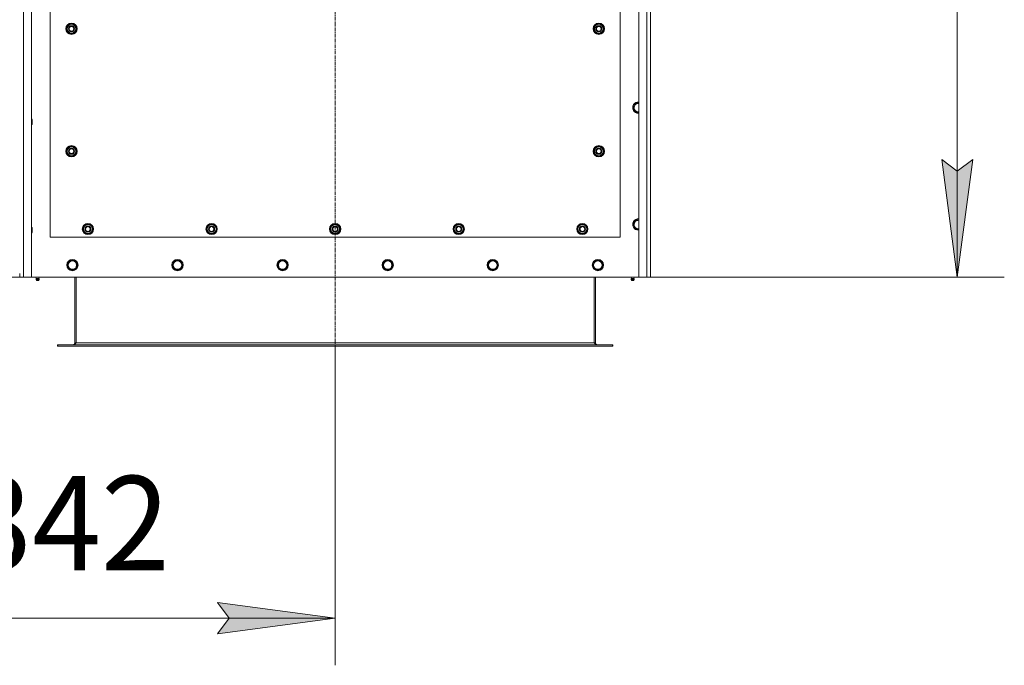
# Model space of a CAD drawing. Units: millimetres. Extents: x 0 to 21954, y -7 to 14850.
# Drawn here: x 4225 to 6316, y 2468 to 3838 of the extents above; entities that cross this region are included whole.
import ezdxf

# ---------------------------------------------------------------- set-up
doc = ezdxf.new("R2010")
doc.units = ezdxf.units.MM
doc.linetypes.add('K5LT_AXLED', pattern=[12, 7.5, -1.5, 1.5, -1.5])
doc.linetypes.add('K5LT_THIN', pattern=[0])
for name, color, linetype, true_color in [('DIM', 6, 'Continuous', 0xff00ff), ('OSI', 2, 'Continuous', 0xffff00), ('R', 1, 'Continuous', 0xff0000), ('WELDING', 7, 'Continuous', 0xffffff)]:
    doc.layers.add(name, color=color, linetype=linetype, true_color=true_color)
doc.styles.add('KTEXTSTYLE', font='GOST_A.TTF', dxfattribs={"width": 0.96, "height": 5})

msp = doc.modelspace()

# ---------------------------------------------------------------- hatches: boundary and pattern name
at = {"layer": 'DIM'}
for points in [[(6216.1, 3291.1), (6249.1, 3541.1), (6216.1, 3516.1), (6183.2, 3541.1)], [(4894.9, 2567.6), (4644.9, 2600.6), (4669.9, 2567.6), (4644.9, 2534.7)]]:
    msp.add_hatch(color=7, dxfattribs=at).paths.add_polyline_path(points)

# ---------------------------------------------------------------- linework, layer by layer
at = {"layer": 'DIM', "color": 7, "linetype": 'K5LT_THIN', "lineweight": 18}
for p, q in [((6216.1, 3291.1), (6216.1, 5101.1)), ((6216.1, 3291.1), (6183.2, 3541.1)), ((6183.2, 3541.1), (6216.1, 3516.1)), ((6216.1, 3516.1), (6249.1, 3541.1)), ((6249.1, 3541.1), (6216.1, 3291.1)), ((4197.9, 3291.1), (6316.1, 3291.1)), ((4894.9, 3145.1), (4894.9, 2467.6)), ((4669.9, 2567.6), (4644.9, 2600.6)), ((4644.9, 2600.6), (4894.9, 2567.6)), ((3552.9, 2567.6), (4894.9, 2567.6)), ((4894.9, 2567.6), (4644.9, 2534.7)), ((4644.9, 2534.7), (4669.9, 2567.6))]:
    msp.add_line(p, q, dxfattribs=at)
at = {"layer": 'OSI', "color": 30, "linetype": 'K5LT_AXLED', "lineweight": 18, "true_color": 0xff8000}
msp.add_line((4894.9, 3045.1), (4894.9, 5201.1), dxfattribs=at)
at = {"layer": 'R', "color": 7, "linetype": 'K5LT_THIN', "lineweight": 18}
for p, q in [((4232.9, 5101.1), (4232.9, 3291.1)), ((4249.9, 5101.1), (4249.9, 3291.1)), ((5539.9, 3291.1), (5539.9, 5101.1)), ((5556.9, 3291.1), (5556.9, 5101.1)), ((5564.9, 5101.1), (5564.9, 3291.1)), ((4289.9, 4521.1), (4289.9, 3376.1)), ((5499.9, 3376.1), (5499.9, 4521.1)), ((4323.9, 3818.6), (4329.4, 3828.1)), ((4329.4, 3828.1), (4334.9, 3828.1)), ((4334.9, 3828.1), (4340.4, 3828.1)), ((4340.4, 3828.1), (4345.8, 3818.6)), ((5443.9, 3818.6), (5449.4, 3828.1)), ((5449.4, 3828.1), (5454.9, 3828.1)), ((5454.9, 3828.1), (5460.4, 3828.1)), ((5460.4, 3828.1), (5465.8, 3818.6)), ((4329.4, 3809.1), (4323.9, 3818.6)), ((4324.6, 3819.7), (4324.4, 3819.7)), ((4324.4, 3817.5), (4324.5, 3817.5)), ((4325.2, 3820.8), (4324.6, 3820.8)), ((4334.9, 3809.1), (4329.4, 3809.1)), ((4340.4, 3809.1), (4334.9, 3809.1)), ((4345.8, 3818.6), (4340.4, 3809.1)), ((5449.4, 3809.1), (5443.9, 3818.6)), ((5444.6, 3819.7), (5444.4, 3819.7)), ((5444.4, 3817.5), (5444.5, 3817.5)), ((5445.2, 3820.8), (5444.6, 3820.8)), ((5454.9, 3809.1), (5449.4, 3809.1)), ((5460.4, 3809.1), (5454.9, 3809.1)), ((5465.8, 3818.6), (5460.4, 3809.1)), ((5527.9, 3651.1), (5533.4, 3660.6)), ((5533.4, 3660.6), (5539.9, 3660.6)), ((5533.4, 3641.6), (5527.9, 3651.1)), ((5538.9, 3641.6), (5533.4, 3641.6)), ((4249.9, 3627.1), (4250.8, 3627.1)), ((4250.8, 3627.1), (4251.4, 3626.1)), ((4250.8, 3627.1), (4250.8, 3615.1)), ((4251.4, 3626.1), (4251.4, 3616.1)), ((4249.9, 3615.1), (4250.8, 3615.1)), ((4250.8, 3615.1), (4251.4, 3616.1)), ((4323.9, 3558.6), (4329.4, 3568.1)), ((4329.4, 3549.1), (4323.9, 3558.6)), ((4324.6, 3559.7), (4324.4, 3559.7)), ((4324.4, 3557.5), (4324.5, 3557.5)), ((4325.2, 3560.8), (4324.6, 3560.8)), ((4329.4, 3568.1), (4334.9, 3568.1)), ((4334.9, 3568.1), (4340.4, 3568.1)), ((4340.4, 3568.1), (4345.8, 3558.6)), ((4345.8, 3558.6), (4340.4, 3549.1)), ((5443.9, 3558.6), (5449.4, 3568.1)), ((5449.4, 3549.1), (5443.9, 3558.6)), ((5444.6, 3559.7), (5444.4, 3559.7)), ((5444.4, 3557.5), (5444.5, 3557.5)), ((5445.2, 3560.8), (5444.6, 3560.8)), ((5449.4, 3568.1), (5454.9, 3568.1)), ((5454.9, 3568.1), (5460.4, 3568.1)), ((5460.4, 3568.1), (5465.8, 3558.6)), ((5465.8, 3558.6), (5460.4, 3549.1)), ((4334.9, 3549.1), (4329.4, 3549.1)), ((4340.4, 3549.1), (4334.9, 3549.1)), ((5454.9, 3549.1), (5449.4, 3549.1)), ((5460.4, 3549.1), (5454.9, 3549.1)), ((5527.9, 3403.1), (5533.4, 3412.6)), ((5533.4, 3412.6), (5539.9, 3412.6)), ((4249.9, 3397.1), (4250.8, 3397.1)), ((4250.8, 3397.1), (4251.4, 3396.1)), ((4250.8, 3397.1), (4250.8, 3385.1)), ((4251.4, 3396.1), (4251.4, 3386.1)), ((4358.9, 3393.6), (4364.4, 3403.1)), ((4364.4, 3384.1), (4358.9, 3393.6)), ((4359.6, 3394.7), (4359.4, 3394.7)), ((4359.4, 3392.5), (4359.5, 3392.5)), ((4360.2, 3395.8), (4359.6, 3395.8)), ((4364.4, 3403.1), (4369.9, 3403.1)), ((4369.9, 3403.1), (4375.4, 3403.1)), ((4375.4, 3403.1), (4380.8, 3393.6)), ((4380.8, 3393.6), (4375.4, 3384.1)), ((4621.4, 3393.6), (4626.9, 3403.1)), ((4626.9, 3384.1), (4621.4, 3393.6)), ((4622.1, 3394.7), (4621.9, 3394.7)), ((4621.9, 3392.5), (4622, 3392.5)), ((4622.7, 3395.8), (4622.1, 3395.8)), ((4626.9, 3403.1), (4632.4, 3403.1)), ((4632.4, 3403.1), (4637.9, 3403.1)), ((4637.9, 3403.1), (4643.3, 3393.6)), ((4643.3, 3393.6), (4637.9, 3384.1)), ((4883.9, 3393.6), (4889.4, 3403.1)), ((4889.4, 3384.1), (4883.9, 3393.6)), ((4884.6, 3394.7), (4884.4, 3394.7)), ((4884.4, 3392.5), (4884.5, 3392.5)), ((4885.2, 3395.8), (4884.6, 3395.8)), ((4889.4, 3403.1), (4894.9, 3403.1)), ((4894.9, 3403.1), (4900.4, 3403.1)), ((4900.4, 3403.1), (4905.8, 3393.6)), ((4905.8, 3393.6), (4900.4, 3384.1)), ((5146.4, 3393.6), (5151.9, 3403.1)), ((5151.9, 3384.1), (5146.4, 3393.6)), ((5147.1, 3394.7), (5146.9, 3394.7)), ((5146.9, 3392.5), (5147, 3392.5)), ((5147.7, 3395.8), (5147.1, 3395.8)), ((5151.9, 3403.1), (5157.4, 3403.1)), ((5157.4, 3403.1), (5162.9, 3403.1)), ((5162.9, 3403.1), (5168.3, 3393.6)), ((5168.3, 3393.6), (5162.9, 3384.1)), ((5408.9, 3393.6), (5414.4, 3403.1)), ((5414.4, 3384.1), (5408.9, 3393.6)), ((5409.6, 3394.7), (5409.4, 3394.7)), ((5409.4, 3392.5), (5409.5, 3392.5)), ((5410.2, 3395.8), (5409.6, 3395.8)), ((5414.4, 3403.1), (5419.9, 3403.1)), ((5419.9, 3403.1), (5425.4, 3403.1)), ((5425.4, 3403.1), (5430.8, 3393.6)), ((5430.8, 3393.6), (5425.4, 3384.1)), ((5533.4, 3393.6), (5527.9, 3403.1)), ((5538.9, 3393.6), (5533.4, 3393.6)), ((5539.9, 3393.6), (5538.9, 3393.6)), ((4249.9, 3385.1), (4250.8, 3385.1)), ((4250.8, 3385.1), (4251.4, 3386.1)), ((4289.9, 3376.1), (5499.9, 3376.1)), ((4369.9, 3384.1), (4364.4, 3384.1)), ((4375.4, 3384.1), (4369.9, 3384.1)), ((4632.4, 3384.1), (4626.9, 3384.1)), ((4637.9, 3384.1), (4632.4, 3384.1)), ((4894.9, 3384.1), (4889.4, 3384.1)), ((4900.4, 3384.1), (4894.9, 3384.1)), ((5157.4, 3384.1), (5151.9, 3384.1)), ((5162.9, 3384.1), (5157.4, 3384.1)), ((5419.9, 3384.1), (5414.4, 3384.1)), ((5425.4, 3384.1), (5419.9, 3384.1)), ((4325.9, 3317.1), (4331.4, 3326.6)), ((4331.4, 3326.6), (4342.4, 3326.6)), ((4342.4, 3326.6), (4347.8, 3317.1)), ((4549.1, 3317.1), (4554.6, 3326.6)), ((4554.6, 3326.6), (4565.6, 3326.6)), ((4565.6, 3326.6), (4571, 3317.1)), ((4772.3, 3317.1), (4777.8, 3326.6)), ((4777.8, 3326.6), (4788.8, 3326.6)), ((4788.8, 3326.6), (4794.2, 3317.1)), ((4995.5, 3317.1), (5001, 3326.6)), ((5001, 3326.6), (5012, 3326.6)), ((5012, 3326.6), (5017.4, 3317.1)), ((5218.7, 3317.1), (5224.2, 3326.6)), ((5224.2, 3326.6), (5235.2, 3326.6)), ((5235.2, 3326.6), (5240.6, 3317.1)), ((5441.9, 3317.1), (5447.4, 3326.6)), ((5447.4, 3326.6), (5458.4, 3326.6)), ((5458.4, 3326.6), (5463.8, 3317.1)), ((4328.6, 3312.3), (4325.9, 3317.1)), ((4331.4, 3307.6), (4328.6, 3312.3)), ((4342.4, 3307.6), (4331.4, 3307.6)), ((4347.8, 3317.1), (4342.4, 3307.6)), ((4551.8, 3312.3), (4549.1, 3317.1)), ((4554.6, 3307.6), (4551.8, 3312.3)), ((4565.6, 3307.6), (4554.6, 3307.6)), ((4571, 3317.1), (4565.6, 3307.6)), ((4775, 3312.3), (4772.3, 3317.1)), ((4777.8, 3307.6), (4775, 3312.3)), ((4788.8, 3307.6), (4777.8, 3307.6)), ((4794.2, 3317.1), (4788.8, 3307.6)), ((4998.2, 3312.3), (4995.5, 3317.1)), ((5001, 3307.6), (4998.2, 3312.3)), ((5012, 3307.6), (5001, 3307.6)), ((5017.4, 3317.1), (5012, 3307.6)), ((5221.4, 3312.3), (5218.7, 3317.1)), ((5224.2, 3307.6), (5221.4, 3312.3)), ((5235.2, 3307.6), (5224.2, 3307.6)), ((5240.6, 3317.1), (5235.2, 3307.6)), ((5444.6, 3312.3), (5441.9, 3317.1)), ((5447.4, 3307.6), (5444.6, 3312.3)), ((5458.4, 3307.6), (5447.4, 3307.6)), ((5463.8, 3317.1), (5458.4, 3307.6)), ((4224.9, 3291.1), (4224.9, 3299.1)), ((4232.9, 3291.1), (4224.9, 3291.1)), ((4249.9, 3291.1), (4232.9, 3291.1)), ((4249.9, 3291.1), (5539.9, 3291.1)), ((4260.2, 3288.8), (4259.5, 3291.1)), ((4266.1, 3286.3), (4259.7, 3286.3)), ((4259.7, 3286.3), (4260.8, 3284.6)), ((4266.1, 3286.3), (4259.7, 3286.3)), ((4265.5, 3288.8), (4260.2, 3288.8)), ((4260.2, 3288.8), (4260.6, 3288.8)), ((4260.6, 3288.8), (4265.5, 3288.8)), ((4265, 3284.6), (4260.8, 3284.6)), ((4266.1, 3286.3), (4265, 3284.6)), ((4265.5, 3288.8), (4266.2, 3291.1)), ((4341.9, 3291.1), (4341.9, 3152.1)), ((4344.9, 3291.1), (4344.9, 3152.1)), ((5444.9, 3291.1), (5444.9, 3152.1)), ((5447.9, 3152.1), (5447.9, 3291.1)), ((5524.2, 3288.8), (5523.5, 3291.1)), ((5523.7, 3286.3), (5524.8, 3284.6)), ((5524.1, 3286.3), (5523.7, 3286.3)), ((5524.1, 3286.3), (5523.7, 3286.3)), ((5530.1, 3286.3), (5524.1, 3286.3)), ((5530.1, 3286.3), (5524.1, 3286.3)), ((5524.2, 3288.8), (5529.5, 3288.8)), ((5524.6, 3288.8), (5524.2, 3288.8)), ((5529.5, 3288.8), (5524.6, 3288.8)), ((5525.1, 3284.6), (5524.8, 3284.6)), ((5529, 3284.6), (5525.1, 3284.6)), ((5530.1, 3286.3), (5529, 3284.6)), ((5529.5, 3288.8), (5530.2, 3291.1)), ((5556.9, 3291.1), (5539.9, 3291.1)), ((5564.9, 3291.1), (5556.9, 3291.1)), ((4304.9, 3148.1), (4306.1, 3148.1)), ((4304.9, 3145.1), (4304.9, 3148.1)), ((4304.9, 3145.1), (4306.1, 3145.1)), ((4306.1, 3145.1), (4306.1, 3148.1)), ((4306.1, 3148.1), (5483.7, 3148.1)), ((4306.1, 3145.1), (5483.7, 3145.1)), ((4341.9, 3152.1), (4344.9, 3152.1)), ((4344.9, 3152.1), (5444.9, 3152.1)), ((5444.9, 3152.1), (5447.9, 3152.1)), ((5483.7, 3145.1), (5483.7, 3148.1)), ((5483.7, 3148.1), (5484.9, 3148.1)), ((5483.7, 3145.1), (5484.9, 3145.1)), ((5484.9, 3145.1), (5484.9, 3148.1))]:
    msp.add_line(p, q, dxfattribs=at)
for centre, radius in [((4334.9, 3818.6), 12), ((4334.9, 3818.6), 11.8), ((5454.9, 3818.6), 12), ((5454.9, 3818.6), 11.8), ((4334.9, 3818.6), 6.5), ((4334.9, 3818.6), 6), ((4334.9, 3818.6), 5), ((5454.9, 3818.6), 6.5), ((5454.9, 3818.6), 6), ((5454.9, 3818.6), 5), ((4334.9, 3558.6), 12), ((4334.9, 3558.6), 11.8), ((4334.9, 3558.6), 6.5), ((4334.9, 3558.6), 6), ((4334.9, 3558.6), 5), ((5454.9, 3558.6), 12), ((5454.9, 3558.6), 11.8), ((5454.9, 3558.6), 6.5), ((5454.9, 3558.6), 6), ((5454.9, 3558.6), 5), ((4369.9, 3393.6), 12), ((4369.9, 3393.6), 11.8), ((4369.9, 3393.6), 6.5), ((4369.9, 3393.6), 6), ((4369.9, 3393.6), 5), ((4632.4, 3393.6), 12), ((4632.4, 3393.6), 11.8), ((4632.4, 3393.6), 6.5), ((4632.4, 3393.6), 6), ((4632.4, 3393.6), 5), ((4894.9, 3393.6), 12), ((4894.9, 3393.6), 11.8), ((4894.9, 3393.6), 6.5), ((4894.9, 3393.6), 6), ((4894.9, 3393.6), 5), ((5157.4, 3393.6), 12), ((5157.4, 3393.6), 11.8), ((5157.4, 3393.6), 6.5), ((5157.4, 3393.6), 6), ((5157.4, 3393.6), 5), ((5419.9, 3393.6), 12), ((5419.9, 3393.6), 11.8), ((5419.9, 3393.6), 6.5), ((5419.9, 3393.6), 6), ((5419.9, 3393.6), 5), ((4336.9, 3317.1), 12), ((4336.9, 3317.1), 11.8), ((4336.9, 3317.1), 8.97), ((4560.1, 3317.1), 12), ((4560.1, 3317.1), 11.8), ((4560.1, 3317.1), 8.97), ((4783.3, 3317.1), 12), ((4783.3, 3317.1), 11.8), ((4783.3, 3317.1), 8.97), ((5006.5, 3317.1), 12), ((5006.5, 3317.1), 11.8), ((5006.5, 3317.1), 8.97), ((5229.7, 3317.1), 12), ((5229.7, 3317.1), 11.8), ((5229.7, 3317.1), 8.97), ((5452.9, 3317.1), 12), ((5452.9, 3317.1), 11.8), ((5452.9, 3317.1), 8.97)]:
    msp.add_circle(centre, radius, dxfattribs=at)
for centre, radius, start, end in [((4334.9, 3818.6), 10.5, 124.7912, 167.3589), ((4334.9, 3818.6), 9.5, 90, 270), ((4334.9, 3818.6), 10.5, 64.7912, 115.2088), ((4334.9, 3818.6), 9.5, 270, 90), ((4334.9, 3818.6), 10.5, 4.7912, 55.2088), ((5454.9, 3818.6), 10.5, 124.7912, 167.3589), ((5454.9, 3818.6), 9.5, 90, 270), ((5454.9, 3818.6), 10.5, 64.7912, 115.2088), ((5454.9, 3818.6), 9.5, 270, 90), ((5454.9, 3818.6), 10.5, 4.7912, 55.2088), ((4334.9, 3818.6), 10.5, 167.3589, 173.8105), ((4334.9, 3818.6), 10.5, 185.5324, 235.2088), ((4334.9, 3818.6), 10.5, 244.7912, 295.2088), ((4334.9, 3818.6), 10.5, 304.7912, 355.2088), ((5454.9, 3818.6), 10.5, 167.3589, 173.8105), ((5454.9, 3818.6), 10.5, 185.5324, 235.2088), ((5454.9, 3818.6), 10.5, 244.7912, 295.2088), ((5454.9, 3818.6), 10.5, 304.7912, 355.2088), ((5538.9, 3651.1), 12, 85.2198, 270), ((5538.9, 3651.1), 11.8, 85.1496, 270), ((5538.9, 3651.1), 8.97, 83.601, 270), ((5538.9, 3651.1), 8.97, 270, 276.399), ((5538.9, 3651.1), 11.8, 270, 274.8504), ((5538.9, 3651.1), 12, 270, 274.7802), ((4334.9, 3558.6), 10.5, 167.3589, 173.8105), ((4334.9, 3558.6), 10.5, 185.5324, 235.2088), ((4334.9, 3558.6), 10.5, 124.7912, 167.3589), ((4334.9, 3558.6), 9.5, 90, 270), ((4334.9, 3558.6), 10.5, 64.7912, 115.2088), ((4334.9, 3558.6), 9.5, 270, 90), ((4334.9, 3558.6), 10.5, 4.7912, 55.2088), ((4334.9, 3558.6), 10.5, 304.7912, 355.2088), ((5454.9, 3558.6), 10.5, 167.3589, 173.8105), ((5454.9, 3558.6), 10.5, 185.5324, 235.2088), ((5454.9, 3558.6), 10.5, 124.7912, 167.3589), ((5454.9, 3558.6), 9.5, 90, 270), ((5454.9, 3558.6), 10.5, 64.7912, 115.2088), ((5454.9, 3558.6), 9.5, 270, 90), ((5454.9, 3558.6), 10.5, 4.7912, 55.2088), ((5454.9, 3558.6), 10.5, 304.7912, 355.2088), ((4334.9, 3558.6), 10.5, 244.7912, 295.2088), ((5454.9, 3558.6), 10.5, 244.7912, 295.2088), ((5538.9, 3403.1), 12, 85.2198, 270), ((5538.9, 3403.1), 11.8, 85.1496, 270), ((5538.9, 3403.1), 8.97, 83.601, 270), ((4369.9, 3393.6), 10.5, 167.3589, 173.8105), ((4369.9, 3393.6), 10.5, 185.5324, 235.2088), ((4369.9, 3393.6), 10.5, 124.7912, 167.3589), ((4369.9, 3393.6), 9.5, 90, 270), ((4369.9, 3393.6), 10.5, 64.7912, 115.2088), ((4369.9, 3393.6), 9.5, 270, 90), ((4369.9, 3393.6), 10.5, 4.7912, 55.2088), ((4369.9, 3393.6), 10.5, 304.7912, 355.2088), ((4632.4, 3393.6), 10.5, 167.3589, 173.8105), ((4632.4, 3393.6), 10.5, 185.5324, 235.2088), ((4632.4, 3393.6), 10.5, 124.7912, 167.3589), ((4632.4, 3393.6), 9.5, 90, 270), ((4632.4, 3393.6), 10.5, 64.7912, 115.2088), ((4632.4, 3393.6), 9.5, 270, 90), ((4632.4, 3393.6), 10.5, 4.7912, 55.2088), ((4632.4, 3393.6), 10.5, 304.7912, 355.2088), ((4894.9, 3393.6), 10.5, 167.3589, 173.8105), ((4894.9, 3393.6), 10.5, 185.5324, 235.2088), ((4894.9, 3393.6), 10.5, 124.7912, 167.3589), ((4894.9, 3393.6), 9.5, 90, 270), ((4894.9, 3393.6), 10.5, 64.7912, 115.2088), ((4894.9, 3393.6), 9.5, 270, 90), ((4894.9, 3393.6), 10.5, 4.7912, 55.2088), ((4894.9, 3393.6), 10.5, 304.7912, 355.2088), ((5157.4, 3393.6), 10.5, 167.3589, 173.8105), ((5157.4, 3393.6), 10.5, 185.5324, 235.2088), ((5157.4, 3393.6), 10.5, 124.7912, 167.3589), ((5157.4, 3393.6), 9.5, 90, 270), ((5157.4, 3393.6), 10.5, 64.7912, 115.2088), ((5157.4, 3393.6), 9.5, 270, 90), ((5157.4, 3393.6), 10.5, 4.7912, 55.2088), ((5157.4, 3393.6), 10.5, 304.7912, 355.2088), ((5419.9, 3393.6), 10.5, 167.3589, 173.8105), ((5419.9, 3393.6), 10.5, 185.5324, 235.2088), ((5419.9, 3393.6), 10.5, 124.7912, 167.3589), ((5419.9, 3393.6), 9.5, 90, 270), ((5419.9, 3393.6), 10.5, 64.7912, 115.2088), ((5419.9, 3393.6), 9.5, 270, 90), ((5419.9, 3393.6), 10.5, 4.7912, 55.2088), ((5419.9, 3393.6), 10.5, 304.7912, 355.2088), ((5538.9, 3403.1), 8.97, 270, 276.399), ((5538.9, 3403.1), 11.8, 270, 274.8504), ((5538.9, 3403.1), 12, 270, 274.7802), ((4369.9, 3393.6), 10.5, 244.7912, 295.2088), ((4632.4, 3393.6), 10.5, 244.7912, 295.2088), ((4894.9, 3393.6), 10.5, 244.7912, 295.2088), ((5157.4, 3393.6), 10.5, 244.7912, 295.2088), ((5419.9, 3393.6), 10.5, 244.7912, 295.2088), ((4262.9, 3286.9), 3.25, 144.3846, 190.4393), ((4262.9, 3285.8), 1.5, 233.1301, 270), ((4262.9, 3285.8), 1.5, 270, 306.8699), ((4262.9, 3286.9), 3.25, 349.5607, 35.6154), ((5526.9, 3286.9), 3.25, 144.3846, 190.4393), ((5526.9, 3285.8), 1.5, 233.1301, 270), ((5526.9, 3285.8), 1.5, 270, 306.8699), ((5526.9, 3286.9), 3.25, 349.5607, 35.6154), ((4337.9, 3152.1), 4, 270, 0), ((5451.9, 3152.1), 4, 180, 270)]:
    msp.add_arc(centre, radius, start, end, dxfattribs=at)
at = {"layer": 'WELDING', "color": 7, "linetype": 'K5LT_THIN', "lineweight": 18}
msp.add_line((5539.9, 3641.6), (5538.9, 3641.6), dxfattribs=at)
for points in [[(4344.9, 3152.1), (4344.7, 3151.9), (4344.5, 3151.6), (4344, 3151.2), (4343.6, 3150.7), (4343.2, 3150.3), (4342.8, 3149.9), (4342.4, 3149.6), (4342, 3149.2), (4341.6, 3148.9), (4341.2, 3148.7), (4340.7, 3148.4), (4340.3, 3148.3), (4339.9, 3148.1), (4339.5, 3148.1), (4339.2, 3148.1), (4339.1, 3148.1)], [(5450.7, 3148.1), (5450.5, 3148.1), (5450.2, 3148.1), (5449.8, 3148.1), (5449.4, 3148.3), (5449, 3148.4), (5448.6, 3148.7), (5448.2, 3148.9), (5447.8, 3149.2), (5447.3, 3149.6), (5446.9, 3149.9), (5446.5, 3150.3), (5446.1, 3150.7), (5445.7, 3151.2), (5445.3, 3151.6), (5445, 3151.9), (5444.9, 3152.1)]]:
    msp.add_open_spline(points, degree=3, dxfattribs=at)

# ---------------------------------------------------------------- texts
at = {"layer": 'DIM', "color": 7, "style": 'KTEXTSTYLE', "oblique": 15, "width": 0.965}
msp.add_text('1342', height=200, dxfattribs=at).set_placement((3959.2, 2669.4))

doc.saveas('drawing.dxf')
